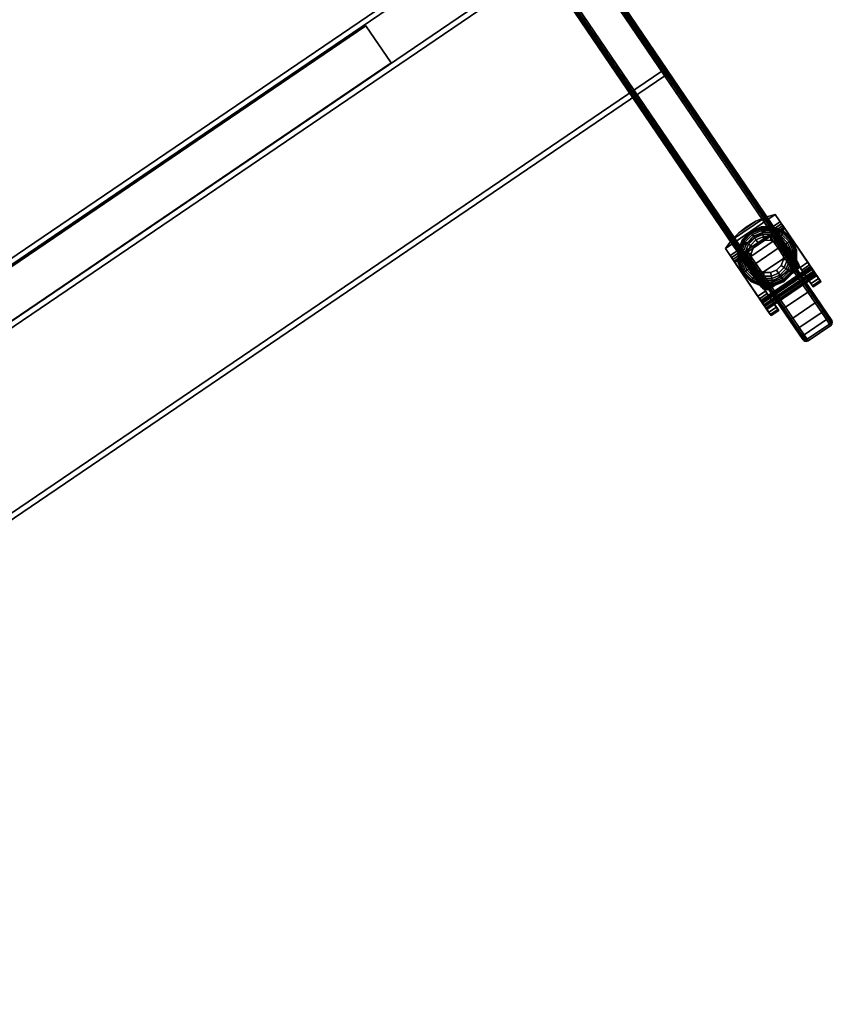
# Model space of a CAD drawing. Units: inches. Extents: x 408 to 526, y 535 to 747.
# Drawn here: x 440 to 458, y 713 to 735 of the extents above; entities that cross this region are included whole.
import ezdxf

# ---------------------------------------------------------------- set-up
doc = ezdxf.new("R2010")
doc.units = ezdxf.units.IN
doc.header["$MEASUREMENT"] = 0
for name, color, linetype in [('A-FURN', 7, 'Continuous'), ('AFUFU-2D-AC-TX', 7, 'Continuous'), ('AFUFU-3D-AC-MB', 7, 'Continuous'), ('AFUFU-3D-CA', 6, 'Continuous'), ('AFUFU-3D-LG', 2, 'Continuous')]:
    doc.layers.add(name, color=color, linetype=linetype)
doc.styles.get("Standard").update_dxf_attribs({"font": 'arial.ttf', "height": 6})

# ---------------------------------------------------------------- blocks, each defined once
blk = doc.blocks.new('3_ACTCBMLW3054S')
at = {"layer": 'AFUFU-2D-AC-TX', "flags": 1}
for tag, height in [('CAPTG', 2.5), ('CAPPN', 0.001), ('CAPMG', 0.001), ('CAPMC', 0.001), ('CAPQT', 0.001), ('CAPDH', 0.001), ('CAPGC', 0.001)]:
    blk.add_attdef(tag, (0, 0), '', height=height, dxfattribs=at)
at = {"layer": 'AFUFU-3D-AC-MB'}
mesh = blk.add_polyface(dxfattribs=at)
corners = [(0.118, -1.188, 72), (0.118, -1.188, 19.624), (0.118, -0.126, 19.624), (0.118, -0.126, 72), (29.882, -0.126, 19.624), (29.882, -1.188, 19.624), (29.882, -1.188, 72), (29.882, -0.126, 72)]
mesh.append_faces([[corners[k] for k in face] for face in [(0, 1, 2, 3), (5, 4, 2, 1), (7, 4, 5, 6), (7, 6, 0, 3), (0, 6, 5, 1), (2, 4, 7, 3)]])
at = {"layer": 'AFUFU-3D-CA'}
mesh = blk.add_polyface(dxfattribs=at)
corners = [(29.977, -10.824, 1.202), (29.977, -10.653, 1.249), (29.977, -10.643, 1.297), (29.977, -10.823, 1.302), (29.977, -10.643, 1.201), (29.977, -10.793, 1.108), (29.977, -10.616, 1.161), (29.977, -10.731, 1.029), (29.977, -10.576, 1.134), (29.977, -10.648, 0.974), (29.977, -10.551, 0.95), (29.977, -10.528, 1.124), (29.977, -10.451, 0.959), (29.977, -10.48, 1.134), (29.977, -10.36, 1), (29.977, -10.44, 1.161), (29.977, -10.288, 1.069), (29.977, -10.412, 1.201), (29.977, -10.616, 1.337), (29.977, -10.562, 2.749), (29.977, -10.576, 1.365), (29.977, -10.528, 1.374), (29.977, -10.48, 1.365), (29.977, -10.44, 1.337), (29.977, -9.168, 2.407), (29.977, -8.972, 2.407), (29.977, -8.972, 2.687), (29.977, -10.562, 2.687), (29.977, -9.223, 2.401), (29.977, -9.274, 2.382), (29.977, -9.32, 2.352), (29.977, -9.358, 2.312), (29.977, -10.403, 1.249), (29.977, -10.412, 1.297), (28.812, -10.643, 1.297), (28.812, -10.653, 1.249), (30.187, -10.653, 1.249), (30.187, -10.643, 1.297), (28.812, -10.616, 1.337), (30.187, -10.616, 1.337), (28.812, -10.576, 1.365), (30.187, -10.576, 1.365), (28.812, -10.528, 1.374), (30.187, -10.528, 1.374), (28.812, -10.48, 1.365), (30.187, -10.48, 1.365), (28.812, -10.44, 1.337), (30.187, -10.44, 1.337), (28.812, -10.412, 1.297), (30.187, -10.412, 1.297), (28.812, -10.403, 1.249), (30.187, -10.403, 1.249), (28.812, -10.412, 1.201), (30.187, -10.412, 1.201), (28.812, -10.44, 1.161), (30.187, -10.44, 1.161), (28.812, -10.48, 1.134), (30.187, -10.48, 1.134), (28.812, -10.528, 1.124), (30.187, -10.528, 1.124), (28.812, -10.576, 1.134), (30.187, -10.576, 1.134), (28.812, -10.616, 1.161), (30.187, -10.616, 1.161), (28.812, -10.643, 1.201), (30.187, -10.643, 1.201), (28.812, -10.528, 1.249), (30.187, -10.528, 1.249), (30.187, -10.824, 1.202), (30.187, -10.823, 1.302), (30.187, -10.793, 1.108), (30.187, -10.731, 1.029), (30.187, -10.648, 0.974), (30.187, -10.551, 0.95), (30.187, -10.451, 0.959), (30.187, -10.36, 1), (30.187, -10.288, 1.069), (30.187, -9.168, 2.407), (30.187, -8.972, 2.407), (30.187, -8.972, 2.749), (30.187, -10.562, 2.749), (30.187, -9.223, 2.401), (30.187, -9.274, 2.382), (30.187, -9.32, 2.352), (30.187, -9.358, 2.312), (28.812, -10.562, 2.749), (28.812, -8.972, 2.749), (28.812, -9.168, 2.407), (28.812, -8.972, 2.407), (28.812, -9.223, 2.401), (28.812, -9.274, 2.382), (28.812, -9.32, 2.352), (28.812, -9.358, 2.312), (28.812, -10.824, 1.202), (28.812, -10.823, 1.302), (28.812, -10.793, 1.108), (28.812, -10.731, 1.029), (28.812, -10.648, 0.974), (28.812, -10.551, 0.95), (28.812, -10.451, 0.959), (28.812, -10.36, 1), (28.812, -10.288, 1.069), (29.022, -10.824, 1.202), (29.022, -10.653, 1.249), (29.022, -10.643, 1.297), (29.022, -10.823, 1.302), (29.022, -10.643, 1.201), (29.022, -10.793, 1.108), (29.022, -10.616, 1.161), (29.022, -10.731, 1.029), (29.022, -10.576, 1.134), (29.022, -10.648, 0.974), (29.022, -10.551, 0.95), (29.022, -10.528, 1.124), (29.022, -10.451, 0.959), (29.022, -10.48, 1.134), (29.022, -10.36, 1), (29.022, -10.44, 1.161), (29.022, -10.288, 1.069), (29.022, -10.412, 1.201), (29.022, -10.616, 1.337), (29.022, -10.562, 2.749), (29.022, -10.576, 1.365), (29.022, -10.528, 1.374), (29.022, -10.48, 1.365), (29.022, -10.44, 1.337), (29.022, -9.168, 2.407), (29.022, -8.972, 2.407), (29.022, -8.972, 2.687), (29.022, -10.562, 2.687), (29.022, -9.223, 2.401), (29.022, -9.274, 2.382), (29.022, -9.32, 2.352), (29.022, -9.358, 2.312), (29.022, -10.403, 1.249), (29.022, -10.412, 1.297), (29.965, -8.896, 2.407), (29.965, -8.896, 2.749), (29.735, -8.85, 2.407), (29.735, -8.85, 2.749), (29.5, -8.835, 2.407), (29.5, -8.835, 2.749), (29.265, -8.85, 2.407), (29.265, -8.85, 2.749), (29.035, -8.896, 2.407), (29.035, -8.896, 2.749)]
mesh.append_faces([[corners[k] for k in face] for face in [(34, 35, 36, 37), (38, 34, 37, 39), (40, 38, 39, 41), (42, 40, 41, 43), (44, 42, 43, 45), (46, 44, 45, 47), (48, 46, 47, 49), (50, 48, 49, 51), (52, 50, 51, 53), (54, 52, 53, 55), (56, 54, 55, 57), (58, 56, 57, 59), (60, 58, 59, 61), (62, 60, 61, 63), (64, 62, 63, 65), (35, 64, 65, 36), (77, 78, 25, 24), (81, 77, 24, 28), (82, 81, 28, 29), (83, 82, 29, 30), (84, 83, 30, 31), (76, 84, 31, 16), (75, 76, 16, 14), (74, 75, 14, 12), (73, 74, 12, 10), (72, 73, 10, 9), (71, 72, 9, 7), (70, 71, 7, 5), (68, 70, 5, 0), (69, 68, 0, 3), (69, 3, 19, 80), (126, 127, 88, 87), (130, 126, 87, 89), (131, 130, 89, 90), (132, 131, 90, 91), (133, 132, 91, 92), (118, 133, 92, 101), (116, 118, 101, 100), (114, 116, 100, 99), (112, 114, 99, 98), (111, 112, 98, 97), (109, 111, 97, 96), (107, 109, 96, 95), (102, 107, 95, 93), (105, 102, 93, 94), (105, 94, 85, 121), (79, 137, 136, 78), (137, 139, 138, 136), (138, 139, 141, 140), (140, 141, 143, 142), (142, 143, 145, 144), (88, 144, 145, 86)]])
mesh.append_faces([[corners[k] for k in face] for face in [(19, 22, 23, 23), (86, 79, 80, 85), (136, 144, 88, 78)]], dxfattribs={"vtx0": -1})
mesh.append_faces([[corners[k] for k in face] for face in [(24, 27, 28, 28), (28, 27, 29, 29), (29, 27, 30, 30), (30, 27, 31, 31), (34, 66, 35, 35), (38, 66, 34, 34), (40, 66, 38, 38), (42, 66, 40, 40), (44, 66, 42, 42), (46, 66, 44, 44), (48, 66, 46, 46), (50, 66, 48, 48), (52, 66, 50, 50), (54, 66, 52, 52), (56, 66, 54, 54), (58, 66, 56, 56), (60, 66, 58, 58), (62, 66, 60, 60), (64, 66, 62, 62), (35, 66, 64, 64), (81, 80, 77, 77), (82, 80, 81, 81), (83, 80, 82, 82), (84, 80, 83, 83), (87, 85, 89, 89), (89, 85, 90, 90), (90, 85, 91, 91), (91, 85, 92, 92), (130, 129, 126, 126), (131, 129, 130, 130), (132, 129, 131, 131), (133, 129, 132, 132)]], dxfattribs={"vtx0": -1, "vtx1": -1})
mesh.append_faces([[corners[k] for k in face] for face in [(92, 85, 46, 48)]], dxfattribs={"vtx0": -1, "vtx1": -1, "vtx3": -1})
mesh.append_faces([[corners[k] for k in face] for face in [(0, 1, 2, 3), (69, 37, 36, 68), (93, 35, 34, 94), (105, 104, 103, 102), (145, 137, 79, 86), (143, 139, 137, 145), (138, 142, 144, 136)]], dxfattribs={"vtx0": -1, "vtx2": -1})
mesh.append_faces([[corners[k] for k in face] for face in [(19, 18, 20, 20), (19, 20, 21, 21), (19, 21, 22, 22), (31, 33, 32, 32), (31, 27, 23, 33), (85, 38, 40, 40), (85, 40, 42, 42), (85, 42, 44, 44), (85, 44, 46, 46), (92, 48, 50, 50)]], dxfattribs={"vtx0": -1, "vtx3": -1})
mesh.append_faces([[corners[k] for k in face] for face in [(125, 124, 121, 121), (141, 139, 143, 143)]], dxfattribs={"vtx1": -1})
mesh.append_faces([[corners[k] for k in face] for face in [(49, 47, 80, 84)]], dxfattribs={"vtx1": -1, "vtx2": -1, "vtx3": -1})
mesh.append_faces([[corners[k] for k in face] for face in [(4, 1, 0, 5), (6, 4, 5, 7), (8, 6, 7, 9), (9, 10, 11, 8), (10, 12, 13, 11), (12, 14, 15, 13), (14, 16, 17, 15), (2, 18, 19, 3), (16, 31, 32, 17), (37, 36, 67, 67), (39, 37, 67, 67), (41, 39, 67, 67), (43, 41, 67, 67), (45, 43, 67, 67), (47, 45, 67, 67), (49, 47, 67, 67), (51, 49, 67, 67), (53, 51, 67, 67), (55, 53, 67, 67), (57, 55, 67, 67), (59, 57, 67, 67), (61, 59, 67, 67), (63, 61, 67, 67), (65, 63, 67, 67), (36, 65, 67, 67), (70, 68, 36, 65), (71, 70, 65, 63), (72, 71, 63, 61), (61, 59, 73, 72), (59, 57, 74, 73), (57, 55, 75, 74), (55, 53, 76, 75), (69, 80, 39, 37), (41, 39, 80, 80), (43, 41, 80, 80), (45, 43, 80, 80), (47, 45, 80, 80), (53, 51, 84, 76), (51, 49, 84, 84), (64, 35, 93, 95), (62, 64, 95, 96), (60, 62, 96, 97), (97, 98, 58, 60), (98, 99, 56, 58), (99, 100, 54, 56), (100, 101, 52, 54), (34, 38, 85, 94), (101, 92, 50, 52), (107, 102, 103, 106), (109, 107, 106, 108), (111, 109, 108, 110), (110, 113, 112, 111), (113, 115, 114, 112), (115, 117, 116, 114), (117, 119, 118, 116), (105, 121, 120, 104), (122, 120, 121, 121), (123, 122, 121, 121), (124, 123, 121, 121), (119, 134, 133, 118), (134, 135, 133, 133)]], dxfattribs={"vtx1": -1, "vtx3": -1})
mesh.append_faces([[corners[k] for k in face] for face in [(135, 125, 129, 133)]], dxfattribs={"vtx2": -1, "vtx3": -1})
mesh.append_faces([[corners[k] for k in face] for face in [(24, 25, 26, 27), (80, 79, 78, 77), (87, 88, 86, 85), (129, 128, 127, 126), (138, 140, 142, 142)]], dxfattribs={"vtx3": -1})
mesh = blk.add_polyface(dxfattribs=at)
corners = [(29.846, -9.803, 2.953), (29.875, -9.659, 2.953), (29.875, -9.659, 3.123), (29.846, -9.803, 3.123), (29.765, -9.925, 2.953), (29.765, -9.925, 3.123), (29.644, -10.006, 2.953), (29.644, -10.006, 3.123), (29.5, -10.034, 2.953), (29.5, -10.034, 3.123), (29.356, -10.006, 2.953), (29.356, -10.006, 3.123), (29.235, -9.925, 2.953), (29.235, -9.925, 3.123), (29.154, -9.803, 2.953), (29.154, -9.803, 3.123), (29.125, -9.659, 2.953), (29.125, -9.659, 3.123), (29.154, -9.516, 2.953), (29.154, -9.516, 3.123), (29.235, -9.394, 2.953), (29.235, -9.394, 3.123), (29.356, -9.313, 2.953), (29.356, -9.313, 3.123), (29.5, -9.284, 2.953), (29.5, -9.284, 3.123), (29.644, -9.313, 2.953), (29.644, -9.313, 3.123), (29.765, -9.394, 2.953), (29.765, -9.394, 3.123), (29.846, -9.516, 2.953), (29.846, -9.516, 3.123), (29.5, -9.148, 2.938), (29.304, -9.187, 2.938), (29.324, -9.234, 2.953), (29.5, -9.199, 2.953), (29.5, -9.1, 2.914), (29.286, -9.143, 2.914), (29.5, -9.057, 2.882), (29.27, -9.103, 2.882), (29.5, -9.021, 2.843), (29.256, -9.07, 2.843), (29.5, -8.992, 2.798), (29.245, -9.043, 2.798), (29.5, -8.972, 2.749), (29.237, -9.024, 2.749), (29.138, -9.298, 2.938), (29.174, -9.334, 2.953), (29.104, -9.264, 2.914), (29.074, -9.234, 2.882), (29.049, -9.208, 2.843), (29.028, -9.188, 2.798), (29.014, -9.173, 2.749), (29.027, -9.464, 2.938), (29.074, -9.483, 2.953), (28.983, -9.445, 2.914), (28.944, -9.429, 2.882), (28.91, -9.415, 2.843), (28.884, -9.404, 2.798), (28.865, -9.396, 2.749), (28.988, -9.659, 2.938), (29.039, -9.659, 2.953), (28.941, -9.659, 2.914), (28.898, -9.659, 2.882), (28.862, -9.659, 2.843), (28.833, -9.659, 2.798), (28.812, -9.659, 2.749), (29.027, -9.855, 2.938), (29.074, -9.836, 2.953), (28.983, -9.874, 2.914), (28.944, -9.89, 2.882), (28.91, -9.904, 2.843), (28.884, -9.915, 2.798), (28.865, -9.923, 2.749), (29.138, -10.021, 2.938), (29.174, -9.985, 2.953), (29.104, -10.055, 2.914), (29.074, -10.085, 2.882), (29.049, -10.111, 2.843), (29.028, -10.131, 2.798), (29.014, -10.146, 2.749), (29.304, -10.132, 2.938), (29.324, -10.085, 2.953), (29.286, -10.176, 2.914), (29.27, -10.216, 2.882), (29.256, -10.249, 2.843), (29.245, -10.276, 2.798), (29.237, -10.295, 2.749), (29.5, -10.171, 2.938), (29.5, -10.12, 2.953), (29.5, -10.219, 2.914), (29.5, -10.261, 2.882), (29.5, -10.298, 2.843), (29.5, -10.327, 2.798), (29.5, -10.347, 2.749), (29.696, -10.132, 2.938), (29.676, -10.085, 2.953), (29.714, -10.176, 2.914), (29.73, -10.216, 2.882), (29.744, -10.249, 2.843), (29.755, -10.276, 2.798), (29.763, -10.295, 2.749), (29.862, -10.021, 2.938), (29.826, -9.985, 2.953), (29.896, -10.055, 2.914), (29.926, -10.085, 2.882), (29.951, -10.111, 2.843), (29.972, -10.131, 2.798), (29.986, -10.146, 2.749), (29.973, -9.855, 2.938), (29.926, -9.836, 2.953), (30.017, -9.874, 2.914), (30.056, -9.89, 2.882), (30.09, -9.904, 2.843), (30.116, -9.915, 2.798), (30.135, -9.923, 2.749), (30.012, -9.659, 2.938), (29.961, -9.659, 2.953), (30.059, -9.659, 2.914), (30.102, -9.659, 2.882), (30.138, -9.659, 2.843), (30.167, -9.659, 2.798), (30.187, -9.659, 2.749), (29.973, -9.464, 2.938), (29.926, -9.483, 2.953), (30.017, -9.445, 2.914), (30.056, -9.429, 2.882), (30.09, -9.415, 2.843), (30.116, -9.404, 2.798), (30.135, -9.396, 2.749), (29.862, -9.298, 2.938), (29.826, -9.334, 2.953), (29.896, -9.264, 2.914), (29.926, -9.234, 2.882), (29.951, -9.208, 2.843), (29.972, -9.188, 2.798), (29.986, -9.173, 2.749), (29.696, -9.187, 2.938), (29.676, -9.234, 2.953), (29.714, -9.143, 2.914), (29.73, -9.103, 2.882), (29.744, -9.07, 2.843), (29.755, -9.043, 2.798), (29.763, -9.024, 2.749)]
mesh.append_faces([[corners[k] for k in face] for face in [(0, 1, 2, 3), (4, 0, 3, 5), (6, 4, 5, 7), (8, 6, 7, 9), (10, 8, 9, 11), (12, 10, 11, 13), (14, 12, 13, 15), (16, 14, 15, 17), (18, 16, 17, 19), (20, 18, 19, 21), (22, 20, 21, 23), (24, 22, 23, 25), (26, 24, 25, 27), (28, 26, 27, 29), (30, 28, 29, 31), (1, 30, 31, 2), (32, 33, 34, 35), (36, 37, 33, 32), (38, 39, 37, 36), (40, 41, 39, 38), (42, 43, 41, 40), (44, 45, 43, 42), (33, 46, 47, 34), (37, 48, 46, 33), (39, 49, 48, 37), (41, 50, 49, 39), (43, 51, 50, 41), (45, 52, 51, 43), (46, 53, 54, 47), (48, 55, 53, 46), (49, 56, 55, 48), (50, 57, 56, 49), (51, 58, 57, 50), (52, 59, 58, 51), (53, 60, 61, 54), (55, 62, 60, 53), (56, 63, 62, 55), (57, 64, 63, 56), (58, 65, 64, 57), (59, 66, 65, 58), (60, 67, 68, 61), (62, 69, 67, 60), (63, 70, 69, 62), (64, 71, 70, 63), (65, 72, 71, 64), (66, 73, 72, 65), (67, 74, 75, 68), (69, 76, 74, 67), (70, 77, 76, 69), (71, 78, 77, 70), (72, 79, 78, 71), (73, 80, 79, 72), (74, 81, 82, 75), (76, 83, 81, 74), (77, 84, 83, 76), (78, 85, 84, 77), (79, 86, 85, 78), (80, 87, 86, 79), (81, 88, 89, 82), (83, 90, 88, 81), (84, 91, 90, 83), (85, 92, 91, 84), (86, 93, 92, 85), (87, 94, 93, 86), (88, 95, 96, 89), (90, 97, 95, 88), (91, 98, 97, 90), (92, 99, 98, 91), (93, 100, 99, 92), (94, 101, 100, 93), (95, 102, 103, 96), (97, 104, 102, 95), (98, 105, 104, 97), (99, 106, 105, 98), (100, 107, 106, 99), (101, 108, 107, 100), (102, 109, 110, 103), (104, 111, 109, 102), (105, 112, 111, 104), (106, 113, 112, 105), (107, 114, 113, 106), (108, 115, 114, 107), (109, 116, 117, 110), (111, 118, 116, 109), (112, 119, 118, 111), (113, 120, 119, 112), (114, 121, 120, 113), (115, 122, 121, 114), (116, 123, 124, 117), (118, 125, 123, 116), (119, 126, 125, 118), (120, 127, 126, 119), (121, 128, 127, 120), (122, 129, 128, 121), (123, 130, 131, 124), (125, 132, 130, 123), (126, 133, 132, 125), (127, 134, 133, 126), (128, 135, 134, 127), (129, 136, 135, 128), (130, 137, 138, 131), (132, 139, 137, 130), (133, 140, 139, 132), (134, 141, 140, 133), (135, 142, 141, 134), (136, 143, 142, 135), (137, 32, 35, 138), (139, 36, 32, 137), (140, 38, 36, 139), (141, 40, 38, 140), (142, 42, 40, 141), (143, 44, 42, 142)]])
mesh.append_faces([[corners[k] for k in face] for face in [(34, 22, 24, 35), (47, 20, 22, 34), (61, 16, 18, 54), (68, 14, 16, 61), (75, 12, 14, 68), (82, 10, 12, 75), (96, 6, 8, 89), (103, 4, 6, 96), (110, 0, 4, 103), (117, 1, 0, 110), (124, 30, 1, 117), (131, 28, 30, 124)]], dxfattribs={"vtx0": -1, "vtx2": -1})
mesh.append_faces([[corners[k] for k in face] for face in [(26, 28, 131, 138), (24, 26, 138, 35), (47, 54, 18, 20), (82, 89, 8, 10)]], dxfattribs={"vtx1": -1, "vtx3": -1})
mesh = blk.add_polyface(dxfattribs=at)
corners = [(29.893, -11.693, 1.249), (29.893, -11.653, 1.55), (29.882, -11.694, 1.561), (29.882, -11.735, 1.249), (29.851, -11.724, 1.569), (29.851, -11.766, 1.249), (29.809, -11.734, 1.572), (29.809, -11.777, 1.249), (29.191, -11.734, 1.572), (29.191, -11.777, 1.249), (29.149, -11.724, 1.569), (29.149, -11.766, 1.249), (29.118, -11.694, 1.561), (29.118, -11.735, 1.249), (29.106, -11.653, 1.55), (29.106, -11.693, 1.249), (29.893, -11.537, 1.831), (29.882, -11.573, 1.852), (29.851, -11.6, 1.868), (29.809, -11.61, 1.874), (29.191, -11.61, 1.874), (29.149, -11.6, 1.868), (29.118, -11.573, 1.852), (29.106, -11.537, 1.831), (29.893, -11.352, 2.073), (29.882, -11.381, 2.102), (29.851, -11.403, 2.124), (29.809, -11.411, 2.132), (29.191, -11.411, 2.132), (29.149, -11.403, 2.124), (29.118, -11.381, 2.102), (29.106, -11.352, 2.073), (29.893, -11.11, 2.258), (29.882, -11.131, 2.294), (29.851, -11.147, 2.321), (29.809, -11.152, 2.331), (29.191, -11.152, 2.331), (29.149, -11.147, 2.321), (29.118, -11.131, 2.294), (29.106, -11.11, 2.258), (29.893, -10.829, 2.374), (29.882, -10.84, 2.415), (29.851, -10.848, 2.445), (29.809, -10.851, 2.456), (29.191, -10.851, 2.456), (29.149, -10.848, 2.445), (29.118, -10.84, 2.415), (29.106, -10.829, 2.374), (29.893, -10.528, 2.414), (29.882, -10.528, 2.456), (29.851, -10.528, 2.487), (29.809, -10.528, 2.498), (29.191, -10.528, 2.498), (29.149, -10.528, 2.487), (29.118, -10.528, 2.456), (29.106, -10.528, 2.414), (29.893, -10.226, 2.374), (29.882, -10.216, 2.415), (29.851, -10.208, 2.445), (29.809, -10.205, 2.456), (29.191, -10.205, 2.456), (29.149, -10.208, 2.445), (29.118, -10.216, 2.415), (29.106, -10.226, 2.374), (29.893, -9.946, 2.258), (29.882, -9.925, 2.294), (29.851, -9.909, 2.321), (29.809, -9.903, 2.331), (29.191, -9.903, 2.331), (29.149, -9.909, 2.321), (29.118, -9.925, 2.294), (29.106, -9.946, 2.258), (29.893, -9.704, 2.073), (29.882, -9.675, 2.102), (29.851, -9.653, 2.124), (29.809, -9.645, 2.132), (29.191, -9.645, 2.132), (29.149, -9.653, 2.124), (29.118, -9.675, 2.102), (29.106, -9.704, 2.073), (29.893, -9.519, 1.831), (29.882, -9.483, 1.852), (29.851, -9.456, 1.868), (29.809, -9.446, 1.874), (29.191, -9.446, 1.874), (29.149, -9.456, 1.868), (29.118, -9.483, 1.852), (29.106, -9.519, 1.831), (29.893, -9.403, 1.55), (29.882, -9.362, 1.561), (29.851, -9.332, 1.569), (29.809, -9.321, 1.572), (29.191, -9.321, 1.572), (29.149, -9.332, 1.569), (29.118, -9.362, 1.561), (29.106, -9.403, 1.55), (29.893, -9.363, 1.249), (29.882, -9.321, 1.249), (29.851, -9.29, 1.249), (29.809, -9.279, 1.249), (29.191, -9.279, 1.249), (29.149, -9.29, 1.249), (29.118, -9.321, 1.249), (29.106, -9.363, 1.249), (29.893, -9.403, 0.948), (29.882, -9.362, 0.937), (29.851, -9.332, 0.929), (29.809, -9.321, 0.926), (29.191, -9.321, 0.926), (29.149, -9.332, 0.929), (29.118, -9.362, 0.937), (29.106, -9.403, 0.948), (29.893, -9.519, 0.667), (29.882, -9.483, 0.646), (29.851, -9.456, 0.63), (29.809, -9.446, 0.625), (29.191, -9.446, 0.625), (29.149, -9.456, 0.63), (29.118, -9.483, 0.646), (29.106, -9.519, 0.667), (29.893, -9.704, 0.425), (29.882, -9.675, 0.396), (29.851, -9.653, 0.374), (29.809, -9.645, 0.366), (29.191, -9.645, 0.366), (29.149, -9.653, 0.374), (29.118, -9.675, 0.396), (29.106, -9.704, 0.425), (29.893, -9.946, 0.24), (29.882, -9.925, 0.204), (29.851, -9.909, 0.177), (29.809, -9.903, 0.167), (29.191, -9.903, 0.167), (29.149, -9.909, 0.177), (29.118, -9.925, 0.204), (29.106, -9.946, 0.24), (29.893, -10.226, 0.124), (29.882, -10.216, 0.083), (29.851, -10.208, 0.053), (29.809, -10.205, 0.043), (29.191, -10.205, 0.043), (29.149, -10.208, 0.053), (29.118, -10.216, 0.083), (29.106, -10.226, 0.124), (29.893, -10.528, 0.084), (29.882, -10.528, 0.042), (29.851, -10.528, 0.011), (29.809, -10.528), (29.191, -10.528), (29.149, -10.528, 0.011), (29.118, -10.528, 0.042), (29.106, -10.528, 0.084), (29.893, -10.829, 0.124), (29.882, -10.84, 0.083), (29.851, -10.848, 0.053), (29.809, -10.851, 0.043), (29.191, -10.851, 0.043), (29.149, -10.848, 0.053), (29.118, -10.84, 0.083), (29.106, -10.829, 0.124), (29.893, -11.11, 0.24), (29.882, -11.131, 0.204), (29.851, -11.147, 0.177), (29.809, -11.152, 0.167), (29.191, -11.152, 0.167), (29.149, -11.147, 0.177), (29.118, -11.131, 0.204), (29.106, -11.11, 0.24), (29.893, -11.352, 0.425), (29.882, -11.381, 0.396), (29.851, -11.403, 0.374), (29.809, -11.411, 0.366), (29.191, -11.411, 0.366), (29.149, -11.403, 0.374), (29.118, -11.381, 0.396), (29.106, -11.352, 0.425), (29.893, -11.537, 0.667), (29.882, -11.573, 0.646), (29.851, -11.6, 0.63), (29.809, -11.61, 0.625), (29.191, -11.61, 0.625), (29.149, -11.6, 0.63), (29.118, -11.573, 0.646), (29.106, -11.537, 0.667), (29.893, -11.653, 0.948), (29.882, -11.694, 0.937), (29.851, -11.724, 0.929), (29.809, -11.734, 0.926), (29.191, -11.734, 0.926), (29.149, -11.724, 0.929), (29.118, -11.694, 0.937), (29.106, -11.653, 0.948)]
mesh.append_faces([[corners[k] for k in face] for face in [(0, 1, 2, 3), (3, 2, 4, 5), (5, 4, 6, 7), (7, 6, 8, 9), (9, 8, 10, 11), (11, 10, 12, 13), (13, 12, 14, 15), (1, 16, 17, 2), (2, 17, 18, 4), (4, 18, 19, 6), (6, 19, 20, 8), (8, 20, 21, 10), (10, 21, 22, 12), (12, 22, 23, 14), (16, 24, 25, 17), (17, 25, 26, 18), (18, 26, 27, 19), (19, 27, 28, 20), (20, 28, 29, 21), (21, 29, 30, 22), (22, 30, 31, 23), (24, 32, 33, 25), (25, 33, 34, 26), (26, 34, 35, 27), (27, 35, 36, 28), (28, 36, 37, 29), (29, 37, 38, 30), (30, 38, 39, 31), (32, 40, 41, 33), (33, 41, 42, 34), (34, 42, 43, 35), (35, 43, 44, 36), (36, 44, 45, 37), (37, 45, 46, 38), (38, 46, 47, 39), (40, 48, 49, 41), (41, 49, 50, 42), (42, 50, 51, 43), (43, 51, 52, 44), (44, 52, 53, 45), (45, 53, 54, 46), (46, 54, 55, 47), (48, 56, 57, 49), (49, 57, 58, 50), (50, 58, 59, 51), (51, 59, 60, 52), (52, 60, 61, 53), (53, 61, 62, 54), (54, 62, 63, 55), (56, 64, 65, 57), (57, 65, 66, 58), (58, 66, 67, 59), (59, 67, 68, 60), (60, 68, 69, 61), (61, 69, 70, 62), (62, 70, 71, 63), (64, 72, 73, 65), (65, 73, 74, 66), (66, 74, 75, 67), (67, 75, 76, 68), (68, 76, 77, 69), (69, 77, 78, 70), (70, 78, 79, 71), (72, 80, 81, 73), (73, 81, 82, 74), (74, 82, 83, 75), (75, 83, 84, 76), (76, 84, 85, 77), (77, 85, 86, 78), (78, 86, 87, 79), (80, 88, 89, 81), (81, 89, 90, 82), (82, 90, 91, 83), (83, 91, 92, 84), (84, 92, 93, 85), (85, 93, 94, 86), (86, 94, 95, 87), (88, 96, 97, 89), (89, 97, 98, 90), (90, 98, 99, 91), (91, 99, 100, 92), (92, 100, 101, 93), (93, 101, 102, 94), (94, 102, 103, 95), (96, 104, 105, 97), (97, 105, 106, 98), (98, 106, 107, 99), (99, 107, 108, 100), (100, 108, 109, 101), (101, 109, 110, 102), (102, 110, 111, 103), (104, 112, 113, 105), (105, 113, 114, 106), (106, 114, 115, 107), (107, 115, 116, 108), (108, 116, 117, 109), (109, 117, 118, 110), (110, 118, 119, 111), (112, 120, 121, 113), (113, 121, 122, 114), (114, 122, 123, 115), (115, 123, 124, 116), (116, 124, 125, 117), (117, 125, 126, 118), (118, 126, 127, 119), (120, 128, 129, 121), (121, 129, 130, 122), (122, 130, 131, 123), (123, 131, 132, 124), (124, 132, 133, 125), (125, 133, 134, 126), (126, 134, 135, 127), (128, 136, 137, 129), (129, 137, 138, 130), (130, 138, 139, 131), (131, 139, 140, 132), (132, 140, 141, 133), (133, 141, 142, 134), (134, 142, 143, 135), (136, 144, 145, 137), (137, 145, 146, 138), (138, 146, 147, 139), (139, 147, 148, 140), (140, 148, 149, 141), (141, 149, 150, 142), (142, 150, 151, 143), (144, 152, 153, 145), (145, 153, 154, 146), (146, 154, 155, 147), (147, 155, 156, 148), (148, 156, 157, 149), (149, 157, 158, 150), (150, 158, 159, 151), (152, 160, 161, 153), (153, 161, 162, 154), (154, 162, 163, 155), (155, 163, 164, 156), (156, 164, 165, 157), (157, 165, 166, 158), (158, 166, 167, 159), (160, 168, 169, 161), (161, 169, 170, 162), (162, 170, 171, 163), (163, 171, 172, 164), (164, 172, 173, 165), (165, 173, 174, 166), (166, 174, 175, 167), (168, 176, 177, 169), (169, 177, 178, 170), (170, 178, 179, 171), (171, 179, 180, 172), (172, 180, 181, 173), (173, 181, 182, 174), (174, 182, 183, 175), (176, 184, 185, 177), (177, 185, 186, 178), (178, 186, 187, 179), (179, 187, 188, 180), (180, 188, 189, 181), (181, 189, 190, 182), (182, 190, 191, 183), (184, 0, 3, 185), (185, 3, 5, 186), (186, 5, 7, 187), (187, 7, 9, 188), (188, 9, 11, 189), (189, 11, 13, 190), (190, 13, 15, 191)]])
mesh.append_faces([[corners[k] for k in face] for face in [(55, 31, 39, 47)]], dxfattribs={"vtx0": -1})
mesh.append_faces([[corners[k] for k in face] for face in [(87, 191, 15, 79), (79, 15, 14, 71), (71, 14, 23, 63), (63, 23, 31, 55)]], dxfattribs={"vtx0": -1, "vtx2": -1})
mesh.append_faces([[corners[k] for k in face] for face in [(184, 176, 88, 80), (0, 184, 80, 72), (72, 64, 1, 0), (16, 1, 64, 56), (56, 48, 24, 16), (96, 88, 176, 168), (168, 160, 104, 96), (112, 104, 160, 152), (152, 144, 120, 112), (87, 95, 183, 191), (95, 103, 175, 183), (103, 111, 167, 175), (111, 119, 159, 167), (119, 127, 151, 159)]], dxfattribs={"vtx1": -1, "vtx3": -1})
mesh.append_faces([[corners[k] for k in face] for face in [(48, 40, 32, 24), (144, 136, 128, 120), (127, 135, 143, 151)]], dxfattribs={"vtx3": -1})
at = {"layer": 'AFUFU-3D-LG'}
mesh = blk.add_polyface(dxfattribs=at)
corners = [(0.965, -1.274, 18.935), (0.965, -10.259, 3.373), (0.991, -10.214, 3.373), (0.991, -1.23, 18.935), (0.927, -10.288, 3.373), (0.927, -1.304, 18.935), (1, -10.162, 3.373), (1, -1.178, 18.935), (0.882, -10.299, 3.373), (0.882, -1.314, 18.935), (0.965, -0.657, 18.142), (0.965, -9.184, 3.373), (0.927, -9.154, 3.373), (0.927, -0.657, 18.091), (0.991, -9.228, 3.373), (0.991, -0.657, 18.219), (0.882, -9.144, 3.373), (0.882, -0.657, 18.073), (1, -9.28, 3.373), (1, -0.657, 18.309), (0.035, -0.657, 18.142), (0.035, -9.184, 3.373), (0.009, -9.228, 3.373), (0.009, -0.657, 18.219), (0.073, -9.154, 3.373), (0.073, -0.657, 18.091), (0.035, -1.274, 18.935), (0.035, -10.259, 3.373), (0.073, -10.288, 3.373), (0.073, -1.304, 18.935), (0.009, -10.214, 3.373), (0.009, -1.23, 18.935), (0.118, -4.814, 24.935), (0.118, -4.814, 25.435), (29.882, -4.814, 25.435), (29.882, -4.814, 24.935), (0.118, -1.314, 18.935), (0.118, -1.189, 18.935), (29.882, -1.189, 18.935), (29.882, -1.314, 18.935), (29.882, -1.314, 24.81), (0.118, -1.314, 24.81), (0.118, -4.939, 24.81), (29.882, -4.939, 24.81), (0.118, -4.939, 25.435), (29.882, -4.939, 25.435), (0.118, -1.188, 24.935), (29.882, -1.188, 24.935), (0.118, -10.299, 3.373), (0, -10.162, 3.373), (0, -1.178, 18.935), (0, -9.28, 3.373), (0, -0.657, 18.309), (0.118, -9.144, 3.373), (0.118, -0.657, 18.073), (0.073, -0.01, 18.935), (0.073, 8.974, 3.373), (0.035, 8.945, 3.373), (0.035, -0.04, 18.935), (0.009, -0.084, 18.935), (0.009, 8.9, 3.373), (0.118, 0, 18.935), (0.118, 8.985, 3.373), (0, -0.136, 18.935), (0, 8.848, 3.373), (0, 7.966, 3.373), (0.927, 7.84, 3.373), (0.965, 7.87, 3.373), (0.991, 7.914, 3.373), (0.882, 7.83, 3.373), (1, 7.966, 3.373), (0.009, 7.914, 3.373), (0.035, 7.87, 3.373), (0.073, 7.84, 3.373), (0.118, 7.83, 3.373), (0.991, -0.084, 18.935), (0.991, 8.9, 3.373), (0.965, 8.945, 3.373), (0.965, -0.04, 18.935), (0.927, -0.01, 18.935), (0.927, 8.974, 3.373), (1, -0.136, 18.935), (1, 8.848, 3.373), (0.882, 0, 18.935), (0.882, 8.985, 3.373), (0, -0.657, 18.935), (1, -0.657, 18.935), (0, -1.178, 24.935), (0, -0.136, 24.935), (0.009, -0.084, 24.935), (0.035, -0.04, 24.935), (0.073, -0.01, 24.935), (0.118, 0, 24.935), (0.009, -1.23, 24.935), (0.035, -1.274, 24.935), (0.073, -1.304, 24.935), (0.118, -1.314, 24.935), (0, -9.28, 3.123), (0, -10.162, 3.123), (0.009, -10.214, 3.123), (0.035, -10.259, 3.123), (0.073, -10.288, 3.123), (0.118, -10.299, 3.123), (0.882, -10.299, 3.123), (0.927, -10.288, 3.123), (0.965, -10.259, 3.123), (0.991, -10.214, 3.123), (1, -10.162, 3.123), (1, -9.28, 3.123), (0.991, -9.228, 3.123), (0.965, -9.184, 3.123), (0.927, -9.154, 3.123), (0.882, -9.144, 3.123), (0.118, -9.144, 3.123), (0.073, -9.154, 3.123), (0.035, -9.184, 3.123), (0.009, -9.228, 3.123), (0, 8.848, 3.123), (0, 7.966, 3.123), (0.009, 7.914, 3.123), (0.035, 7.87, 3.123), (0.073, 7.84, 3.123), (0.118, 7.83, 3.123), (0.882, 7.83, 3.123), (0.927, 7.84, 3.123), (0.965, 7.87, 3.123), (0.991, 7.914, 3.123), (1, 7.966, 3.123), (1, 8.848, 3.123), (0.991, 8.9, 3.123), (0.965, 8.945, 3.123), (0.927, 8.974, 3.123), (0.882, 8.985, 3.123), (0.118, 8.985, 3.123), (0.073, 8.974, 3.123), (0.035, 8.945, 3.123), (0.009, 8.9, 3.123), (29.035, -0.04, 18.935), (29.035, 8.945, 3.373), (29.009, 8.9, 3.373), (29.009, -0.084, 18.935), (29.073, 8.974, 3.373), (29.073, -0.01, 18.935), (29, 8.848, 3.373), (29, -0.136, 18.935), (29.118, 8.985, 3.373), (29.118, 0, 18.935), (29.965, -0.04, 18.935), (29.965, 8.945, 3.373), (29.927, 8.974, 3.373), (29.927, -0.01, 18.935), (29.991, 8.9, 3.373), (29.991, -0.084, 18.935), (29.882, 8.985, 3.373), (29.882, 0, 18.935), (30, 8.848, 3.373), (30, -0.136, 18.935), (29.991, -0.657, 18.219), (29.991, -9.228, 3.373), (29.965, -9.184, 3.373), (29.965, -0.657, 18.142), (29.927, -0.657, 18.091), (29.927, -9.154, 3.373), (29.927, -1.304, 18.935), (29.927, -10.288, 3.373), (29.965, -10.259, 3.373), (29.965, -1.274, 18.935), (29.991, -1.23, 18.935), (29.991, -10.214, 3.373), (29.882, -10.299, 3.373), (30, -1.178, 18.935), (30, -10.162, 3.373), (30, -0.657, 18.309), (30, -9.28, 3.373), (29.882, -0.657, 18.073), (29.882, -9.144, 3.373), (29.073, -0.657, 18.091), (29.073, -9.154, 3.373), (29.035, -9.184, 3.373), (29.035, -0.657, 18.142), (29.009, -0.657, 18.219), (29.009, -9.228, 3.373), (29.118, -0.657, 18.073), (29.118, -9.144, 3.373), (29, -0.657, 18.309), (29, -9.28, 3.373), (29.009, -1.23, 18.935), (29.009, -10.214, 3.373), (29.035, -10.259, 3.373), (29.035, -1.274, 18.935), (29.073, -1.304, 18.935), (29.073, -10.288, 3.373), (29, -1.178, 18.935), (29, -10.162, 3.373), (29.118, -1.314, 18.935), (29.118, -10.299, 3.373), (30, 7.966, 3.373), (29.035, 7.87, 3.373), (29.073, 7.84, 3.373), (29.009, 7.914, 3.373), (29.118, 7.83, 3.373), (29, 7.966, 3.373), (29.965, 7.87, 3.373), (29.991, 7.914, 3.373), (29.927, 7.84, 3.373), (29.882, 7.83, 3.373), (30, -0.657, 18.935), (29, -0.657, 18.935), (30, -0.136, 24.935), (30, -1.178, 24.935), (29.991, -0.084, 24.935), (29.965, -0.04, 24.935), (29.927, -0.01, 24.935), (29.882, 0, 24.935), (29.991, -1.23, 24.935), (29.965, -1.274, 24.935), (29.927, -1.304, 24.935), (29.882, -1.314, 24.935), (30, -10.162, 3.123), (30, -9.28, 3.123), (29.991, -10.214, 3.123), (29.965, -10.259, 3.123), (29.927, -10.288, 3.123), (29.882, -10.299, 3.123), (29.118, -10.299, 3.123), (29.073, -10.288, 3.123), (29.035, -10.259, 3.123), (29.009, -10.214, 3.123), (29, -10.162, 3.123), (29, -9.28, 3.123), (29.009, -9.228, 3.123), (29.035, -9.184, 3.123), (29.073, -9.154, 3.123), (29.118, -9.144, 3.123), (29.882, -9.144, 3.123), (29.927, -9.154, 3.123), (29.965, -9.184, 3.123), (29.991, -9.228, 3.123), (30, 7.966, 3.123), (30, 8.848, 3.123), (29.991, 7.914, 3.123), (29.965, 7.87, 3.123), (29.927, 7.84, 3.123), (29.882, 7.83, 3.123), (29.118, 7.83, 3.123), (29.073, 7.84, 3.123), (29.035, 7.87, 3.123), (29.009, 7.914, 3.123), (29, 7.966, 3.123), (29, 8.848, 3.123), (29.009, 8.9, 3.123), (29.035, 8.945, 3.123), (29.073, 8.974, 3.123), (29.118, 8.985, 3.123), (29.882, 8.985, 3.123), (29.927, 8.974, 3.123), (29.965, 8.945, 3.123), (29.991, 8.9, 3.123), (0.118, -0.126, 18.935), (29.882, -0.126, 18.935), (29.882, -0.126, 24.935), (0.118, -0.126, 24.935)]
mesh.append_faces([[corners[k] for k in face] for face in [(0, 1, 2, 3), (4, 1, 0, 5), (2, 6, 7, 3), (8, 4, 5, 9), (10, 11, 12, 13), (14, 11, 10, 15), (12, 16, 17, 13), (18, 14, 15, 19), (20, 21, 22, 23), (24, 21, 20, 25), (26, 27, 28, 29), (30, 27, 26, 31), (32, 33, 34, 35), (36, 37, 38, 39), (36, 39, 40, 41), (42, 41, 40, 43), (44, 42, 43, 45), (33, 44, 45, 34), (46, 32, 35, 47), (47, 38, 37, 46), (28, 48, 36, 29), (49, 30, 31, 50), (22, 51, 52, 23), (53, 24, 25, 54), (17, 16, 53, 54), (36, 48, 8, 9), (55, 56, 57, 58), (59, 58, 57, 60), (55, 61, 62, 56), (63, 59, 60, 64), (13, 66, 67, 10), (15, 10, 67, 68), (13, 17, 69, 66), (19, 15, 68, 70), (23, 71, 72, 20), (25, 20, 72, 73), (23, 52, 65, 71), (54, 25, 73, 74), (54, 74, 69, 17), (75, 76, 77, 78), (79, 78, 77, 80), (75, 81, 82, 76), (83, 79, 80, 84), (83, 84, 62, 61), (87, 88, 63, 50), (63, 88, 89, 59), (59, 89, 90, 58), (90, 91, 55, 58), (61, 55, 91, 92), (93, 87, 50, 31), (31, 26, 94, 93), (95, 94, 26, 29), (29, 36, 96, 95), (61, 92, 96, 36), (30, 49, 98, 99), (27, 30, 99, 100), (28, 27, 100, 101), (48, 28, 101, 102), (8, 48, 102, 103), (4, 8, 103, 104), (1, 4, 104, 105), (2, 1, 105, 106), (6, 2, 106, 107), (14, 18, 108, 109), (110, 11, 14, 109), (12, 11, 110, 111), (16, 12, 111, 112), (53, 16, 112, 113), (24, 53, 113, 114), (21, 24, 114, 115), (22, 21, 115, 116), (51, 22, 116, 97), (71, 65, 118, 119), (72, 71, 119, 120), (73, 72, 120, 121), (74, 73, 121, 122), (69, 74, 122, 123), (66, 69, 123, 124), (67, 66, 124, 125), (68, 67, 125, 126), (70, 68, 126, 127), (76, 82, 128, 129), (130, 77, 76, 129), (80, 77, 130, 131), (84, 80, 131, 132), (62, 84, 132, 133), (56, 62, 133, 134), (57, 56, 134, 135), (60, 57, 135, 136), (64, 60, 136, 117), (137, 138, 139, 140), (141, 138, 137, 142), (139, 143, 144, 140), (145, 141, 142, 146), (147, 148, 149, 150), (151, 148, 147, 152), (149, 153, 154, 150), (155, 151, 152, 156), (157, 158, 159, 160), (161, 160, 159, 162), (163, 164, 165, 166), (167, 166, 165, 168), (163, 39, 169, 164), (170, 167, 168, 171), (157, 172, 173, 158), (174, 161, 162, 175), (176, 177, 178, 179), (180, 179, 178, 181), (176, 182, 183, 177), (184, 180, 181, 185), (174, 175, 183, 182), (186, 187, 188, 189), (190, 189, 188, 191), (186, 192, 193, 187), (194, 190, 191, 195), (194, 195, 169, 39), (179, 197, 198, 176), (199, 197, 179, 180), (198, 200, 182, 176), (201, 199, 180, 184), (160, 202, 203, 157), (204, 202, 160, 161), (203, 196, 172, 157), (205, 204, 161, 174), (182, 200, 205, 174), (154, 153, 145, 146), (170, 156, 208, 209), (152, 210, 208, 156), (147, 211, 210, 152), (147, 150, 212, 211), (213, 212, 150, 154), (167, 170, 209, 214), (214, 215, 166, 167), (163, 166, 215, 216), (216, 217, 39, 163), (39, 217, 213, 154), (220, 218, 171, 168), (221, 220, 168, 165), (222, 221, 165, 164), (223, 222, 164, 169), (224, 223, 169, 195), (225, 224, 195, 191), (226, 225, 191, 188), (227, 226, 188, 187), (228, 227, 187, 193), (230, 229, 185, 181), (230, 181, 178, 231), (232, 231, 178, 177), (233, 232, 177, 183), (234, 233, 183, 175), (235, 234, 175, 162), (236, 235, 162, 159), (237, 236, 159, 158), (219, 237, 158, 173), (240, 238, 196, 203), (241, 240, 203, 202), (242, 241, 202, 204), (243, 242, 204, 205), (244, 243, 205, 200), (245, 244, 200, 198), (246, 245, 198, 197), (247, 246, 197, 199), (248, 247, 199, 201), (250, 249, 143, 139), (250, 139, 138, 251), (252, 251, 138, 141), (253, 252, 141, 145), (254, 253, 145, 153), (255, 254, 153, 149), (256, 255, 149, 148), (257, 256, 148, 151), (239, 257, 151, 155), (258, 61, 154, 259), (258, 259, 260, 261), (261, 92, 61, 258), (259, 154, 213, 260), (213, 154, 61, 92), (260, 213, 92, 261)]])
mesh.append_faces([[corners[k] for k in face] for face in [(32, 42, 44, 33), (41, 46, 37, 36), (49, 51, 97, 98), (18, 6, 107, 108), (65, 64, 117, 118), (82, 70, 127, 128)]], dxfattribs={"vtx0": -1})
mesh.append_faces([[corners[k] for k in face] for face in [(206, 172, 156, 156), (170, 172, 206, 206), (207, 184, 192, 192)]], dxfattribs={"vtx0": -1, "vtx1": -1})
mesh.append_faces([[corners[k] for k in face] for face in [(46, 41, 42, 32), (40, 47, 35, 43), (51, 49, 50, 52), (52, 63, 64, 65), (172, 170, 171, 173), (196, 155, 156, 172)]], dxfattribs={"vtx0": -1, "vtx2": -1})
mesh.append_faces([[corners[k] for k in face] for face in [(52, 85, 63, 63), (52, 50, 85, 85), (19, 86, 7, 7)]], dxfattribs={"vtx0": -1, "vtx3": -1})
mesh.append_faces([[corners[k] for k in face] for face in [(107, 106, 109, 108), (127, 126, 129, 128), (229, 230, 227, 228), (249, 250, 247, 248), (217, 216, 212, 213), (87, 93, 89, 88)]], dxfattribs={"vtx1": -1})
mesh.append_faces([[corners[k] for k in face] for face in [(7, 6, 18, 19), (19, 70, 82, 81), (81, 86, 19, 19), (100, 99, 116, 115), (101, 100, 115, 114), (102, 101, 114, 113), (103, 102, 113, 112), (104, 103, 112, 111), (105, 104, 111, 110), (106, 105, 110, 109), (120, 119, 136, 135), (121, 120, 135, 134), (122, 121, 134, 133), (123, 122, 133, 132), (124, 123, 132, 131), (125, 124, 131, 130), (126, 125, 130, 129), (184, 185, 193, 192), (144, 143, 201, 184), (207, 144, 184, 184), (236, 237, 220, 221), (235, 236, 221, 222), (234, 235, 222, 223), (233, 234, 223, 224), (232, 233, 224, 225), (231, 232, 225, 226), (230, 231, 226, 227), (256, 257, 240, 241), (255, 256, 241, 242), (254, 255, 242, 243), (253, 254, 243, 244), (252, 253, 244, 245), (251, 252, 245, 246), (250, 251, 246, 247), (216, 215, 211, 212), (215, 214, 210, 211), (94, 95, 91, 90), (93, 94, 90, 89)]], dxfattribs={"vtx1": -1, "vtx3": -1})
mesh.append_faces([[corners[k] for k in face] for face in [(39, 38, 47, 40), (218, 219, 173, 171), (229, 228, 193, 185), (238, 239, 155, 196), (249, 248, 201, 143), (96, 92, 91, 95)]], dxfattribs={"vtx2": -1})
mesh.append_faces([[corners[k] for k in face] for face in [(35, 34, 45, 43), (99, 98, 97, 116), (119, 118, 117, 136), (237, 219, 218, 220), (257, 239, 238, 240), (214, 209, 208, 210)]], dxfattribs={"vtx3": -1})
mesh = blk.add_polyface(dxfattribs=at)
corners = [(5.118, -1.188, 19.435), (5.118, -0.159, 19.471), (24.882, -0.159, 19.471), (24.882, -1.188, 19.435), (5.118, -0.163, 19.596), (24.882, -0.163, 19.596), (5.118, -1.188, 19.56), (24.882, -1.188, 19.56)]
mesh.append_faces([[corners[k] for k in face] for face in [(0, 1, 2, 3), (1, 4, 5, 2), (4, 6, 7, 5), (1, 0, 6, 4), (5, 7, 3, 2)]])

msp = doc.modelspace()

# ---------------------------------------------------------------- block references
at = {"layer": 'A-FURN', "rotation": 34.18922441038251}
msp.add_blockref('3_ACTCBMLW3054S', (427.101, 721.056), dxfattribs=at)

doc.saveas('drawing.dxf')
